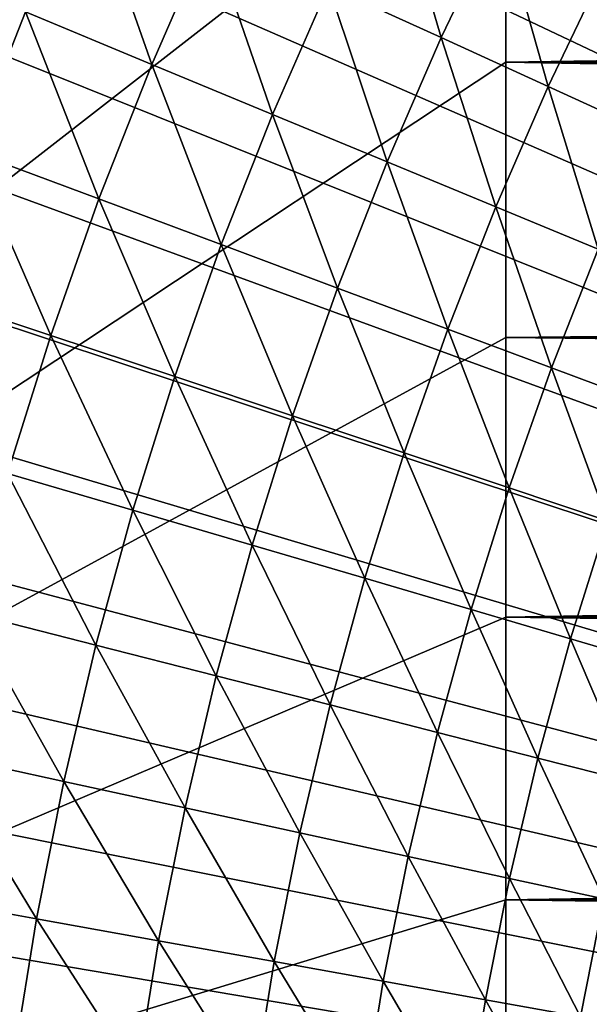
# Model space of a CAD drawing. Extents: x -30 to 67, y -210 to 30.
# Drawn here: x -13 to -11, y 2 to 5 of the extents above; entities that cross this region are included whole.
import ezdxf

# ---------------------------------------------------------------- set-up
doc = ezdxf.new("R2010")
doc.units = 0
doc.layers.add('L4', color=7, linetype='CONTINUOUS')

msp = doc.modelspace()

# ---------------------------------------------------------------- linework, layer by layer
at = {"layer": 'L4', "color": 7}
for points in [[(-11.47023, 27.39569), (-10.62943, 27.73274), (0, 0)], [(-11.47023, 27.39569), (-10.62943, 27.73274), (0, 0)], [(0, 0), (-12.30036, 27.03315), (-11.47023, 27.39569)], [(0, 0), (-12.30036, 27.03315), (-11.47023, 27.39569)], [(0, 0), (-13.11905, 26.64546), (-12.30036, 27.03315)], [(0, 0), (-13.11905, 26.64546), (-12.30036, 27.03315)], [(-13.92553, 26.23299), (-13.11905, 26.64546), (0, 0)], [(-13.92553, 26.23299), (-13.11905, 26.64546), (0, 0)], [(0, 0), (-14.71906, 25.79611), (-13.92553, 26.23299)], [(0, 0), (-14.71906, 25.79611), (-13.92553, 26.23299)], [(0, 0), (-15.49889, 25.33524), (-14.71906, 25.79611)], [(0, 0), (-15.49889, 25.33524), (-14.71906, 25.79611)], [(-16.26431, 24.8508), (-15.49889, 25.33524), (0, 0)], [(-16.26431, 24.8508), (-15.49889, 25.33524), (0, 0)], [(0, 0), (-17.0146, 24.34324), (-16.26431, 24.8508)], [(0, 0), (-17.0146, 24.34324), (-16.26431, 24.8508)], [(0, 0), (-17.74906, 23.81304), (-17.0146, 24.34324)], [(0, 0), (-17.74906, 23.81304), (-17.0146, 24.34324)], [(-18.46701, 23.26068), (-17.74906, 23.81304), (0, 0)], [(-18.46701, 23.26068), (-17.74906, 23.81304), (0, 0)], [(0, 0), (-19.16779, 22.68669), (-18.46701, 23.26068)], [(0, 0), (-19.16779, 22.68669), (-18.46701, 23.26068)], [(0, 0), (-19.85073, 22.0916), (-19.16779, 22.68669)], [(0, 0), (-19.85073, 22.0916), (-19.16779, 22.68669)], [(-20.51521, 21.47595), (-19.85073, 22.0916), (0, 0)], [(-20.51521, 21.47595), (-19.85073, 22.0916), (0, 0)], [(0, 0), (-21.1606, 20.84032), (-20.51521, 21.47595)], [(0, 0), (-21.1606, 20.84032), (-20.51521, 21.47595)], [(0, 0), (-21.78631, 20.18531), (-21.1606, 20.84032)], [(0, 0), (-21.78631, 20.18531), (-21.1606, 20.84032)], [(-22.39175, 19.51153), (-21.78631, 20.18531), (0, 0)], [(-22.39175, 19.51153), (-21.78631, 20.18531), (0, 0)], [(0, 0), (-22.97636, 18.81959), (-22.39175, 19.51153)], [(0, 0), (-22.97636, 18.81959), (-22.39175, 19.51153)], [(0, 0), (-23.5396, 18.11014), (-22.97636, 18.81959)], [(0, 0), (-23.5396, 18.11014), (-22.97636, 18.81959)], [(-24.08094, 17.38385), (-23.5396, 18.11014), (0, 0)], [(-24.08094, 17.38385), (-23.5396, 18.11014), (0, 0)], [(0, 0), (-24.59988, 16.64139), (-24.08094, 17.38385)], [(0, 0), (-24.59988, 16.64139), (-24.08094, 17.38385)], [(-19.45055, 0, 75), (-11.5, 17.05, 75), (-11.5, 17.02219, 75.97336)], [(-11.5, 17.02219, 74.02664), (-11.5, 17.05, 75), (-19.45055, 0, 75)], [(-11.5, 17.02219, 75.97336), (-11.5, 16.93886, 76.94355), (-19.45055, 0, 75)], [(-19.45055, 0, 75), (-11.5, 16.93886, 73.05644), (-11.5, 17.02219, 74.02664)], [(-11.5, 16.93886, 76.94355), (-11.5, 16.80028, 77.90741), (-19.45055, 0, 75)], [(-11.5, 16.80028, 72.0926), (-11.5, 16.93886, 73.05644), (-19.45055, 0, 75)], [(-19.45055, 0, 75), (-11.5, 16.80028, 77.90741), (-11.5, 16.6069, 78.86177)], [(-11.5, 16.6069, 71.13823), (-11.5, 16.80028, 72.0926), (-19.45055, 0, 75)], [(0, 0), (-25.09594, 15.88345), (-24.59988, 16.64139)], [(0, 0), (-25.09594, 15.88345), (-24.59988, 16.64139)], [(-11.5, 16.6069, 78.86177), (-11.5, 16.35936, 79.80354), (-19.45055, 0, 75)], [(-19.45055, 0, 75), (-11.5, 16.35936, 70.19646), (-11.5, 16.6069, 71.13823)], [(-11.5, 16.35936, 79.80354), (-11.5, 16.05845, 80.72964), (-19.45055, 0, 75)], [(-11.5, 16.05845, 69.27036), (-11.5, 16.35936, 70.19646), (-19.45055, 0, 75)], [(-19.45055, 0, 75), (-11.5, 16.05845, 80.72964), (-11.5, 15.70516, 81.63705)], [(-11.5, 15.70516, 68.36294), (-11.5, 16.05845, 69.27036), (-19.45055, 0, 75)], [(-25.56865, 15.11073), (-25.09594, 15.88345), (0, 0)], [(-25.56865, 15.11073), (-25.09594, 15.88345), (0, 0)], [(-11.5, 15.70516, 81.63705), (-11.5, 15.30064, 82.52282), (-19.45055, 0, 75)], [(-19.45055, 0, 75), (-11.5, 15.30064, 67.47718), (-11.5, 15.70516, 68.36294)], [(-11.5, 15.30064, 82.52282), (-11.5, 14.84622, 83.38404), (-19.45055, 0, 75)], [(-11.5, 14.84622, 66.61595), (-11.5, 15.30064, 67.47718), (-19.45055, 0, 75)], [(0, 0), (-26.01757, 14.32396), (-25.56865, 15.11073)], [(0, 0), (-26.01757, 14.32396), (-25.56865, 15.11073)], [(-19.45055, 0, 75), (-11.5, 14.84622, 83.38404), (-11.5, 14.34337, 84.21793)], [(-11.5, 14.34337, 65.78208), (-11.5, 14.84622, 66.61595), (-19.45055, 0, 75)], [(-11.5, 14.34337, 84.21793), (-11.5, 13.79374, 85.02174), (-19.45055, 0, 75)], [(-19.45055, 0, 75), (-11.5, 13.79374, 64.97826), (-11.5, 14.34337, 65.78208)], [(0, 0), (-26.4423, 13.52386), (-26.01757, 14.32396)], [(0, 0), (-26.4423, 13.52386), (-26.01757, 14.32396)], [(-11.5, 13.79374, 85.02174), (-11.5, 13.19911, 85.79286), (-19.45055, 0, 75)], [(-11.5, 13.19911, 64.20714), (-11.5, 13.79374, 64.97826), (-19.45055, 0, 75)], [(-26.84243, 12.71118), (-26.4423, 13.52386), (0, 0)], [(-26.84243, 12.71118), (-26.4423, 13.52386), (0, 0)], [(-19.45055, 0, 75), (-11.5, 13.19911, 85.79286), (-11.5, 12.56144, 86.52879)], [(-11.5, 12.56144, 63.47122), (-11.5, 13.19911, 64.20714), (-19.45055, 0, 75)], [(0, 0), (-27.21759, 11.88668), (-26.84243, 12.71118)], [(0, 0), (-27.21759, 11.88668), (-26.84243, 12.71118)], [(-11.5, 12.56144, 86.52879), (-11.5, 11.88279, 87.2271), (-19.45055, 0, 75)], [(-19.45055, 0, 75), (-11.5, 11.88279, 62.7729), (-11.5, 12.56144, 63.47122)], [(0, 0), (-27.56742, 11.05112), (-27.21759, 11.88668)], [(0, 0), (-27.56742, 11.05112), (-27.21759, 11.88668)], [(-11.5, 11.88279, 87.2271), (-11.5, 11.16538, 87.88553), (-19.45055, 0, 75)], [(-11.5, 11.16538, 62.11447), (-11.5, 11.88279, 62.7729), (-19.45055, 0, 75)], [(-19.45055, 0, 75), (-11.5, 11.16538, 87.88553), (-11.5, 10.41155, 88.50193)], [(-11.5, 10.41155, 61.49807), (-11.5, 11.16538, 62.11447), (-19.45055, 0, 75)], [(-27.89162, 10.20528), (-27.56742, 11.05112), (0, 0)], [(-27.89162, 10.20528), (-27.56742, 11.05112), (0, 0)], [(-11.5, 10.41155, 88.50193), (-11.5, 9.623757, 89.0743), (-19.45055, 0, 75)], [(-19.45055, 0, 75), (-11.5, 9.623757, 60.9257), (-11.5, 10.41155, 61.49807)], [(0, 0), (-28.18987, 9.349941), (-27.89162, 10.20528)], [(0, 0), (-28.18987, 9.349941), (-27.89162, 10.20528)], [(-11.5, 9.623757, 89.0743), (-11.5, 8.804576, 89.60075), (-19.45055, 0, 75)], [(-11.5, 8.804576, 60.39925), (-11.5, 9.623757, 60.9257), (-19.45055, 0, 75)], [(0, 0), (-28.46189, 8.48591), (-28.18987, 9.349941)], [(0, 0), (-28.46189, 8.48591), (-28.18987, 9.349941)], [(-19.45055, 0, 75), (-11.5, 8.804576, 89.60075), (-11.5, 7.956678, 90.07958)], [(-11.5, 7.956678, 59.92042), (-11.5, 8.804576, 60.39925), (-19.45055, 0, 75)], [(-28.70744, 7.613983), (-28.46189, 8.48591), (0, 0)], [(-28.70744, 7.613983), (-28.46189, 8.48591), (0, 0)], [(-11.5, 7.956678, 90.07958), (-11.5, 7.082826, 90.50923), (-19.45055, 0, 75)], [(-19.45055, 0, 75), (-11.5, 7.082826, 59.49077), (-11.5, 7.956678, 59.92042)], [(0, 0), (-28.92629, 6.734975), (-28.70744, 7.613983)], [(0, 0), (-28.92629, 6.734975), (-28.70744, 7.613983)], [(-11.5, 7.082826, 90.50923), (-11.5, 6.185872, 90.88828), (-19.45055, 0, 75)], [(-11.5, 6.185872, 59.11172), (-11.5, 7.082826, 59.49077), (-19.45055, 0, 75)], [(0, 0), (-29.11822, 5.849701), (-28.92629, 6.734975)], [(0, 0), (-29.11822, 5.849701), (-28.92629, 6.734975)], [(-19.45055, 0, 75), (-11.5, 6.185872, 90.88828), (-11.5, 5.26874, 91.21551)], [(-11.5, 5.26874, 58.78448), (-11.5, 6.185872, 59.11172), (-19.45055, 0, 75)], [(-11.5, 6.185872, 90.88828), (21.28666, 5.751555, 91.05061), (-11.5, 5.26874, 91.21551)], [(-11.5, 5.26874, 58.78448), (21.28666, 5.751555, 58.94939), (-11.5, 6.185872, 59.11172)], [(-11.8976, 5.955512, 112.9279), (-12.10258, 5.527064, 112.9279), (-11.71925, 5.352001, 113.5224)], [(-11.8976, 5.955512, 112.9279), (-12.10258, 5.527064, 112.9279), (-11.71925, 5.352001, 113.5224)], [(-11.8976, 5.955512, 112.9279), (-11.71925, 5.352001, 113.5224), (-11.52075, 5.766877, 113.5224)], [(-11.8976, 5.955512, 112.9279), (-11.71925, 5.352001, 113.5224), (-11.52075, 5.766877, 113.5224)], [(-12.9285, 5.90425, 111.7881), (-13.131, 5.439039, 111.7881), (-12.70173, 5.261231, 112.3495)], [(-12.9285, 5.90425, 111.7881), (-13.131, 5.439039, 111.7881), (-12.70173, 5.261231, 112.3495)], [(-12.9285, 5.90425, 111.7881), (-12.70173, 5.261231, 112.3495), (-12.50586, 5.711233, 112.3495)], [(-12.9285, 5.90425, 111.7881), (-12.70173, 5.261231, 112.3495), (-12.50586, 5.711233, 112.3495)], [(-29.28307, 4.958986), (-29.11822, 5.849701), (0, 0)], [(-29.28307, 4.958986), (-29.11822, 5.849701), (0, 0)], [(-11.52075, 5.766877, 113.5224), (-11.71925, 5.352001, 113.5224), (-11.35638, 5.186287, 114.1322)], [(-11.52075, 5.766877, 113.5224), (-11.71925, 5.352001, 113.5224), (-11.35638, 5.186287, 114.1322)], [(-11.52075, 5.766877, 113.5224), (-11.35638, 5.186287, 114.1322), (-11.16404, 5.588318, 114.1322)], [(-11.52075, 5.766877, 113.5224), (-11.35638, 5.186287, 114.1322), (-11.16404, 5.588318, 114.1322)], [(-11.5, 5.26874, 91.21551), (21.28666, 5.751555, 91.05061), (21.41128, 5.26874, 91.21551)], [(-11.5, 5.26874, 58.78448), (21.41128, 5.26874, 58.78448), (21.28666, 5.751555, 58.94939)], [(-12.50586, 5.711233, 112.3495), (-12.70173, 5.261231, 112.3495), (-12.29214, 5.091573, 112.9279)], [(-12.50586, 5.711233, 112.3495), (-12.70173, 5.261231, 112.3495), (-12.29214, 5.091573, 112.9279)], [(-12.50586, 5.711233, 112.3495), (-12.29214, 5.091573, 112.9279), (-12.10258, 5.527064, 112.9279)], [(-12.50586, 5.711233, 112.3495), (-12.29214, 5.091573, 112.9279), (-12.10258, 5.527064, 112.9279)], [(-13.57935, 5.624751, 111.2445), (-13.31677, 4.966897, 111.7881), (-13.131, 5.439039, 111.7881)], [(-13.57935, 5.624751, 111.2445), (-13.31677, 4.966897, 111.7881), (-13.131, 5.439039, 111.7881)], [(-11.16404, 5.588318, 114.1322), (-11.35638, 5.186287, 114.1322), (-11.0145, 5.030154, 114.7565)], [(-11.16404, 5.588318, 114.1322), (-11.35638, 5.186287, 114.1322), (-11.0145, 5.030154, 114.7565)], [(-12.10258, 5.527064, 112.9279), (-12.29214, 5.091573, 112.9279), (-11.9028, 4.930303, 113.5224)], [(-12.10258, 5.527064, 112.9279), (-12.29214, 5.091573, 112.9279), (-11.9028, 4.930303, 113.5224)], [(-12.10258, 5.527064, 112.9279), (-11.9028, 4.930303, 113.5224), (-11.71925, 5.352001, 113.5224)], [(-12.10258, 5.527064, 112.9279), (-11.9028, 4.930303, 113.5224), (-11.71925, 5.352001, 113.5224)], [(-13.131, 5.439039, 111.7881), (-13.31677, 4.966897, 111.7881), (-12.88143, 4.804524, 112.3495)], [(-13.131, 5.439039, 111.7881), (-13.31677, 4.966897, 111.7881), (-12.88143, 4.804524, 112.3495)], [(-13.131, 5.439039, 111.7881), (-12.88143, 4.804524, 112.3495), (-12.70173, 5.261231, 112.3495)], [(-13.131, 5.439039, 111.7881), (-12.88143, 4.804524, 112.3495), (-12.70173, 5.261231, 112.3495)], [(-11.71925, 5.352001, 113.5224), (-11.9028, 4.930303, 113.5224), (-11.53426, 4.777647, 114.1322)], [(-11.71925, 5.352001, 113.5224), (-11.9028, 4.930303, 113.5224), (-11.53426, 4.777647, 114.1322)], [(-11.71925, 5.352001, 113.5224), (-11.53426, 4.777647, 114.1322), (-11.35638, 5.186287, 114.1322)], [(-11.71925, 5.352001, 113.5224), (-11.53426, 4.777647, 114.1322), (-11.35638, 5.186287, 114.1322)], [(-11.5, 5.26874, 91.21551), (-11.5, 4.334423, 91.48985), (-19.45055, 0, 75)], [(-19.45055, 0, 75), (-11.5, 4.334423, 58.51015), (-11.5, 5.26874, 58.78448)], [(-12.70173, 5.261231, 112.3495), (-12.88143, 4.804524, 112.3495), (-12.46604, 4.649593, 112.9279)], [(-12.70173, 5.261231, 112.3495), (-12.88143, 4.804524, 112.3495), (-12.46604, 4.649593, 112.9279)], [(-12.70173, 5.261231, 112.3495), (-12.46604, 4.649593, 112.9279), (-12.29214, 5.091573, 112.9279)], [(-12.70173, 5.261231, 112.3495), (-12.46604, 4.649593, 112.9279), (-12.29214, 5.091573, 112.9279)], [(-11.5, 5.26874, 91.21551), (21.54876, 4.674757, 91.39662), (-11.5, 4.334423, 91.48985)], [(-11.5, 5.26874, 91.21551), (21.41128, 5.26874, 91.21551), (21.54876, 4.674757, 91.39662)], [(-11.5, 4.334423, 58.51015), (21.54876, 4.674757, 58.60338), (-11.5, 5.26874, 58.78448)], [(-11.5, 5.26874, 58.78448), (21.54876, 4.674757, 58.60338), (21.41128, 5.26874, 58.78448)], [(-11.35638, 5.186287, 114.1322), (-11.53426, 4.777647, 114.1322), (-11.18702, 4.633816, 114.7565)], [(-11.35638, 5.186287, 114.1322), (-11.53426, 4.777647, 114.1322), (-11.18702, 4.633816, 114.7565)], [(-11.35638, 5.186287, 114.1322), (-11.18702, 4.633816, 114.7565), (-11.0145, 5.030154, 114.7565)], [(-11.35638, 5.186287, 114.1322), (-11.18702, 4.633816, 114.7565), (-11.0145, 5.030154, 114.7565)], [(-12.29214, 5.091573, 112.9279), (-12.46604, 4.649593, 112.9279), (-12.07119, 4.502323, 113.5224)], [(-12.29214, 5.091573, 112.9279), (-12.46604, 4.649593, 112.9279), (-12.07119, 4.502323, 113.5224)], [(-12.29214, 5.091573, 112.9279), (-12.07119, 4.502323, 113.5224), (-11.9028, 4.930303, 113.5224)], [(-12.29214, 5.091573, 112.9279), (-12.07119, 4.502323, 113.5224), (-11.9028, 4.930303, 113.5224)], [(0, 0), (-29.42069, 4.063658), (-29.28307, 4.958986)], [(0, 0), (-29.42069, 4.063658), (-29.28307, 4.958986)], [(-13.31677, 4.966897, 111.7881), (-13.48556, 4.488426, 111.7881), (-13.0447, 4.341694, 112.3495)], [(-13.31677, 4.966897, 111.7881), (-13.48556, 4.488426, 111.7881), (-13.0447, 4.341694, 112.3495)], [(-13.31677, 4.966897, 111.7881), (-13.0447, 4.341694, 112.3495), (-12.88143, 4.804524, 112.3495)], [(-13.31677, 4.966897, 111.7881), (-13.0447, 4.341694, 112.3495), (-12.88143, 4.804524, 112.3495)], [(-11.9028, 4.930303, 113.5224), (-12.07119, 4.502323, 113.5224), (-11.69743, 4.362918, 114.1322)], [(-11.9028, 4.930303, 113.5224), (-12.07119, 4.502323, 113.5224), (-11.69743, 4.362918, 114.1322)], [(-11.9028, 4.930303, 113.5224), (-11.69743, 4.362918, 114.1322), (-11.53426, 4.777647, 114.1322)], [(-11.9028, 4.930303, 113.5224), (-11.69743, 4.362918, 114.1322), (-11.53426, 4.777647, 114.1322)], [(-12.88143, 4.804524, 112.3495), (-13.0447, 4.341694, 112.3495), (-12.62405, 4.201689, 112.9279)], [(-12.88143, 4.804524, 112.3495), (-13.0447, 4.341694, 112.3495), (-12.62405, 4.201689, 112.9279)], [(-12.88143, 4.804524, 112.3495), (-12.62405, 4.201689, 112.9279), (-12.46604, 4.649593, 112.9279)], [(-12.88143, 4.804524, 112.3495), (-12.62405, 4.201689, 112.9279), (-12.46604, 4.649593, 112.9279)], [(-11.53426, 4.777647, 114.1322), (-11.69743, 4.362918, 114.1322), (-11.34528, 4.231573, 114.7565)], [(-11.53426, 4.777647, 114.1322), (-11.69743, 4.362918, 114.1322), (-11.34528, 4.231573, 114.7565)], [(-11.53426, 4.777647, 114.1322), (-11.34528, 4.231573, 114.7565), (-11.18702, 4.633816, 114.7565)], [(-11.53426, 4.777647, 114.1322), (-11.34528, 4.231573, 114.7565), (-11.18702, 4.633816, 114.7565)], [(-12.46604, 4.649593, 112.9279), (-12.62405, 4.201689, 112.9279), (-12.2242, 4.068605, 113.5224)], [(-12.46604, 4.649593, 112.9279), (-12.62405, 4.201689, 112.9279), (-12.2242, 4.068605, 113.5224)], [(-12.46604, 4.649593, 112.9279), (-12.2242, 4.068605, 113.5224), (-12.07119, 4.502323, 113.5224)], [(-12.46604, 4.649593, 112.9279), (-12.2242, 4.068605, 113.5224), (-12.07119, 4.502323, 113.5224)], [(-11.5, 4.334423, 91.48985), (21.54876, 4.674757, 91.39662), (21.61979, 4.334423, 91.48985)], [(-11.5, 4.334423, 58.51015), (21.61979, 4.334423, 58.51015), (21.54876, 4.674757, 58.60338)], [(-11.18702, 4.633816, 114.7565), (-11.34528, 4.231573, 114.7565), (-11.01524, 4.108471, 115.3944)], [(-11.18702, 4.633816, 114.7565), (-11.34528, 4.231573, 114.7565), (-11.01524, 4.108471, 115.3944)], [(-13.48556, 4.488426, 111.7881), (-13.19136, 3.873332, 112.3495), (-13.0447, 4.341694, 112.3495)], [(-13.48556, 4.488426, 111.7881), (-13.19136, 3.873332, 112.3495), (-13.0447, 4.341694, 112.3495)], [(-12.07119, 4.502323, 113.5224), (-12.2242, 4.068605, 113.5224), (-11.8457, 3.942629, 114.1322)], [(-12.07119, 4.502323, 113.5224), (-12.2242, 4.068605, 113.5224), (-11.8457, 3.942629, 114.1322)], [(-12.07119, 4.502323, 113.5224), (-11.8457, 3.942629, 114.1322), (-11.69743, 4.362918, 114.1322)], [(-12.07119, 4.502323, 113.5224), (-11.8457, 3.942629, 114.1322), (-11.69743, 4.362918, 114.1322)], [(-11.69743, 4.362918, 114.1322), (-11.8457, 3.942629, 114.1322), (-11.48909, 3.823937, 114.7565)], [(-11.69743, 4.362918, 114.1322), (-11.8457, 3.942629, 114.1322), (-11.48909, 3.823937, 114.7565)], [(-11.69743, 4.362918, 114.1322), (-11.48909, 3.823937, 114.7565), (-11.34528, 4.231573, 114.7565)], [(-11.69743, 4.362918, 114.1322), (-11.48909, 3.823937, 114.7565), (-11.34528, 4.231573, 114.7565)], [(-11.5, 4.334423, 91.48985), (-11.5, 3.385967, 91.71041), (-19.45055, 0, 75)], [(-11.5, 3.385967, 58.28959), (-11.5, 4.334423, 58.51015), (-19.45055, 0, 75)], [(-13.0447, 4.341694, 112.3495), (-13.19136, 3.873332, 112.3495), (-12.76598, 3.748429, 112.9279)], [(-13.0447, 4.341694, 112.3495), (-13.19136, 3.873332, 112.3495), (-12.76598, 3.748429, 112.9279)], [(-13.0447, 4.341694, 112.3495), (-12.76598, 3.748429, 112.9279), (-12.62405, 4.201689, 112.9279)], [(-13.0447, 4.341694, 112.3495), (-12.76598, 3.748429, 112.9279), (-12.62405, 4.201689, 112.9279)], [(-11.5, 4.334423, 91.48985), (21.69106, 3.962383, 91.58318), (-11.5, 3.385967, 91.71041)], [(-11.5, 4.334423, 91.48985), (21.61979, 4.334423, 91.48985), (21.69106, 3.962383, 91.58318)], [(-11.5, 3.385967, 58.28959), (21.69115, 3.96189, 58.4167), (-11.5, 4.334423, 58.51015)], [(-11.5, 4.334423, 58.51015), (21.69115, 3.96189, 58.4167), (21.61979, 4.334423, 58.51015)], [(-11.34528, 4.231573, 114.7565), (-11.48909, 3.823937, 114.7565), (-11.15486, 3.712694, 115.3944)], [(-11.34528, 4.231573, 114.7565), (-11.48909, 3.823937, 114.7565), (-11.15486, 3.712694, 115.3944)], [(-11.34528, 4.231573, 114.7565), (-11.15486, 3.712694, 115.3944), (-11.01524, 4.108471, 115.3944)], [(-11.34528, 4.231573, 114.7565), (-11.15486, 3.712694, 115.3944), (-11.01524, 4.108471, 115.3944)], [(-12.62405, 4.201689, 112.9279), (-12.76598, 3.748429, 112.9279), (-12.36163, 3.629702, 113.5224)], [(-12.62405, 4.201689, 112.9279), (-12.76598, 3.748429, 112.9279), (-12.36163, 3.629702, 113.5224)], [(-12.62405, 4.201689, 112.9279), (-12.36163, 3.629702, 113.5224), (-12.2242, 4.068605, 113.5224)], [(-12.62405, 4.201689, 112.9279), (-12.36163, 3.629702, 113.5224), (-12.2242, 4.068605, 113.5224)], [(0, 0), (-29.53093, 3.16455), (-29.42069, 4.063658)], [(0, 0), (-29.53093, 3.16455), (-29.42069, 4.063658)], [(-12.2242, 4.068605, 113.5224), (-12.36163, 3.629702, 113.5224), (-11.97888, 3.517316, 114.1322)], [(-12.2242, 4.068605, 113.5224), (-12.36163, 3.629702, 113.5224), (-11.97888, 3.517316, 114.1322)], [(-12.2242, 4.068605, 113.5224), (-11.97888, 3.517316, 114.1322), (-11.8457, 3.942629, 114.1322)], [(-12.2242, 4.068605, 113.5224), (-11.97888, 3.517316, 114.1322), (-11.8457, 3.942629, 114.1322)], [(-11.8457, 3.942629, 114.1322), (-11.97888, 3.517316, 114.1322), (-11.61826, 3.411428, 114.7565)], [(-11.8457, 3.942629, 114.1322), (-11.97888, 3.517316, 114.1322), (-11.61826, 3.411428, 114.7565)], [(-11.8457, 3.942629, 114.1322), (-11.61826, 3.411428, 114.7565), (-11.48909, 3.823937, 114.7565)], [(-11.8457, 3.942629, 114.1322), (-11.61826, 3.411428, 114.7565), (-11.48909, 3.823937, 114.7565)], [(-11.5, 3.385967, 91.71041), (21.69106, 3.962383, 91.58318), (21.75643, 3.58615, 91.66859)], [(-11.5, 3.385967, 58.28959), (21.75635, 3.586622, 58.33151), (21.69115, 3.96189, 58.4167)], [(-13.19136, 3.873332, 112.3495), (-13.3212, 3.400034, 112.3495), (-12.89163, 3.290394, 112.9279)], [(-13.19136, 3.873332, 112.3495), (-13.3212, 3.400034, 112.3495), (-12.89163, 3.290394, 112.9279)], [(-13.19136, 3.873332, 112.3495), (-12.89163, 3.290394, 112.9279), (-12.76598, 3.748429, 112.9279)], [(-13.19136, 3.873332, 112.3495), (-12.89163, 3.290394, 112.9279), (-12.76598, 3.748429, 112.9279)], [(-11.48909, 3.823937, 114.7565), (-11.61826, 3.411428, 114.7565), (-11.28027, 3.312185, 115.3944)], [(-11.48909, 3.823937, 114.7565), (-11.61826, 3.411428, 114.7565), (-11.28027, 3.312185, 115.3944)], [(-11.48909, 3.823937, 114.7565), (-11.28027, 3.312185, 115.3944), (-11.15486, 3.712694, 115.3944)], [(-11.48909, 3.823937, 114.7565), (-11.28027, 3.312185, 115.3944), (-11.15486, 3.712694, 115.3944)], [(-12.76598, 3.748429, 112.9279), (-12.89163, 3.290394, 112.9279), (-12.48331, 3.186174, 113.5224)], [(-12.76598, 3.748429, 112.9279), (-12.89163, 3.290394, 112.9279), (-12.48331, 3.186174, 113.5224)], [(-12.76598, 3.748429, 112.9279), (-12.48331, 3.186174, 113.5224), (-12.36163, 3.629702, 113.5224)], [(-12.76598, 3.748429, 112.9279), (-12.48331, 3.186174, 113.5224), (-12.36163, 3.629702, 113.5224)], [(-11.15486, 3.712694, 115.3944), (-11.28027, 3.312185, 115.3944), (-10.96538, 3.219727, 116.0451)], [(-11.15486, 3.712694, 115.3944), (-11.28027, 3.312185, 115.3944), (-10.96538, 3.219727, 116.0451)], [(-12.36163, 3.629702, 113.5224), (-12.48331, 3.186174, 113.5224), (-12.09679, 3.087521, 114.1322)], [(-12.36163, 3.629702, 113.5224), (-12.48331, 3.186174, 113.5224), (-12.09679, 3.087521, 114.1322)], [(-12.36163, 3.629702, 113.5224), (-12.09679, 3.087521, 114.1322), (-11.97888, 3.517316, 114.1322)], [(-12.36163, 3.629702, 113.5224), (-12.09679, 3.087521, 114.1322), (-11.97888, 3.517316, 114.1322)], [(21.78848, 3.385967, 58.28959), (21.75635, 3.586622, 58.33151), (-11.5, 3.385967, 58.28959)], [(-11.5, 3.385967, 91.71041), (21.75643, 3.58615, 91.66859), (21.78848, 3.385967, 91.71041)], [(-11.97888, 3.517316, 114.1322), (-12.09679, 3.087521, 114.1322), (-11.73261, 2.994571, 114.7565)], [(-11.97888, 3.517316, 114.1322), (-12.09679, 3.087521, 114.1322), (-11.73261, 2.994571, 114.7565)], [(-11.97888, 3.517316, 114.1322), (-11.73261, 2.994571, 114.7565), (-11.61826, 3.411428, 114.7565)], [(-11.97888, 3.517316, 114.1322), (-11.73261, 2.994571, 114.7565), (-11.61826, 3.411428, 114.7565)], [(-11.61826, 3.411428, 114.7565), (-11.73261, 2.994571, 114.7565), (-11.3913, 2.907456, 115.3944)], [(-11.61826, 3.411428, 114.7565), (-11.73261, 2.994571, 114.7565), (-11.3913, 2.907456, 115.3944)], [(-11.61826, 3.411428, 114.7565), (-11.3913, 2.907456, 115.3944), (-11.28027, 3.312185, 115.3944)], [(-11.61826, 3.411428, 114.7565), (-11.3913, 2.907456, 115.3944), (-11.28027, 3.312185, 115.3944)], [(-19.45055, 0, 75), (-11.5, 3.385967, 91.71041), (-11.5, 2.426468, 91.87645)], [(-11.5, 2.426468, 58.12354), (-11.5, 3.385967, 58.28959), (-19.45055, 0, 75)], [(-13.3212, 3.400034, 112.3495), (-13.43407, 2.922402, 112.3495), (-13.00086, 2.828164, 112.9279)], [(-13.3212, 3.400034, 112.3495), (-13.43407, 2.922402, 112.3495), (-13.00086, 2.828164, 112.9279)], [(-13.3212, 3.400034, 112.3495), (-13.00086, 2.828164, 112.9279), (-12.89163, 3.290394, 112.9279)], [(-13.3212, 3.400034, 112.3495), (-13.00086, 2.828164, 112.9279), (-12.89163, 3.290394, 112.9279)], [(21.85342, 2.937789, 91.795), (-11.5, 2.426468, 91.87645), (-11.5, 3.385967, 91.71041)], [(21.85342, 2.937789, 91.795), (-11.5, 3.385967, 91.71041), (21.78848, 3.385967, 91.71041)], [(21.78848, 3.385967, 58.28959), (-11.5, 3.385967, 58.28959), (21.85319, 2.939513, 58.20531)], [(21.85319, 2.939513, 58.20531), (-11.5, 3.385967, 58.28959), (-11.5, 2.426468, 58.12354)], [(-11.28027, 3.312185, 115.3944), (-11.3913, 2.907456, 115.3944), (-11.07332, 2.826296, 116.0451)], [(-11.28027, 3.312185, 115.3944), (-11.3913, 2.907456, 115.3944), (-11.07332, 2.826296, 116.0451)], [(-11.28027, 3.312185, 115.3944), (-11.07332, 2.826296, 116.0451), (-10.96538, 3.219727, 116.0451)], [(-11.28027, 3.312185, 115.3944), (-11.07332, 2.826296, 116.0451), (-10.96538, 3.219727, 116.0451)], [(-12.89163, 3.290394, 112.9279), (-13.00086, 2.828164, 112.9279), (-12.58907, 2.738585, 113.5224)], [(-12.89163, 3.290394, 112.9279), (-13.00086, 2.828164, 112.9279), (-12.58907, 2.738585, 113.5224)], [(-12.89163, 3.290394, 112.9279), (-12.58907, 2.738585, 113.5224), (-12.48331, 3.186174, 113.5224)], [(-12.89163, 3.290394, 112.9279), (-12.58907, 2.738585, 113.5224), (-12.48331, 3.186174, 113.5224)], [(-12.48331, 3.186174, 113.5224), (-12.58907, 2.738585, 113.5224), (-12.19928, 2.653791, 114.1322)], [(-12.48331, 3.186174, 113.5224), (-12.58907, 2.738585, 113.5224), (-12.19928, 2.653791, 114.1322)], [(-12.48331, 3.186174, 113.5224), (-12.19928, 2.653791, 114.1322), (-12.09679, 3.087521, 114.1322)], [(-12.48331, 3.186174, 113.5224), (-12.19928, 2.653791, 114.1322), (-12.09679, 3.087521, 114.1322)], [(-29.6137, 2.262498), (-29.53093, 3.16455), (0, 0)], [(-29.6137, 2.262498), (-29.53093, 3.16455), (0, 0)], [(-12.09679, 3.087521, 114.1322), (-12.19928, 2.653791, 114.1322), (-11.83202, 2.573899, 114.7565)], [(-12.09679, 3.087521, 114.1322), (-12.19928, 2.653791, 114.1322), (-11.83202, 2.573899, 114.7565)], [(-12.09679, 3.087521, 114.1322), (-11.83202, 2.573899, 114.7565), (-11.73261, 2.994571, 114.7565)], [(-12.09679, 3.087521, 114.1322), (-11.83202, 2.573899, 114.7565), (-11.73261, 2.994571, 114.7565)], [(-11.73261, 2.994571, 114.7565), (-11.83202, 2.573899, 114.7565), (-11.48781, 2.499021, 115.3944)], [(-11.73261, 2.994571, 114.7565), (-11.83202, 2.573899, 114.7565), (-11.48781, 2.499021, 115.3944)], [(-11.73261, 2.994571, 114.7565), (-11.48781, 2.499021, 115.3944), (-11.3913, 2.907456, 115.3944)], [(-11.73261, 2.994571, 114.7565), (-11.48781, 2.499021, 115.3944), (-11.3913, 2.907456, 115.3944)], [(-13.43407, 2.922402, 112.3495), (-13.52981, 2.441047, 112.3495), (-13.09352, 2.362331, 112.9279)], [(-13.43407, 2.922402, 112.3495), (-13.52981, 2.441047, 112.3495), (-13.09352, 2.362331, 112.9279)], [(-13.43407, 2.922402, 112.3495), (-13.09352, 2.362331, 112.9279), (-13.00086, 2.828164, 112.9279)], [(-13.43407, 2.922402, 112.3495), (-13.09352, 2.362331, 112.9279), (-13.00086, 2.828164, 112.9279)], [(21.85319, 2.939513, 58.20531), (-11.5, 2.426468, 58.12354), (21.90911, 2.488612, 58.1326)], [(21.90913, 2.488483, 91.86742), (-11.5, 2.426468, 91.87645), (21.85342, 2.937789, 91.795)], [(-11.3913, 2.907456, 115.3944), (-11.48781, 2.499021, 115.3944), (-11.16714, 2.429262, 116.0451)], [(-11.3913, 2.907456, 115.3944), (-11.48781, 2.499021, 115.3944), (-11.16714, 2.429262, 116.0451)], [(-11.3913, 2.907456, 115.3944), (-11.16714, 2.429262, 116.0451), (-11.07332, 2.826296, 116.0451)], [(-11.3913, 2.907456, 115.3944), (-11.16714, 2.429262, 116.0451), (-11.07332, 2.826296, 116.0451)], [(-13.00086, 2.828164, 112.9279), (-13.09352, 2.362331, 112.9279), (-12.6788, 2.287507, 113.5224)], [(-13.00086, 2.828164, 112.9279), (-13.09352, 2.362331, 112.9279), (-12.6788, 2.287507, 113.5224)], [(-13.00086, 2.828164, 112.9279), (-12.6788, 2.287507, 113.5224), (-12.58907, 2.738585, 113.5224)], [(-13.00086, 2.828164, 112.9279), (-12.6788, 2.287507, 113.5224), (-12.58907, 2.738585, 113.5224)], [(-12.58907, 2.738585, 113.5224), (-12.6788, 2.287507, 113.5224), (-12.28623, 2.216679, 114.1322)], [(-12.58907, 2.738585, 113.5224), (-12.6788, 2.287507, 113.5224), (-12.28623, 2.216679, 114.1322)], [(-12.58907, 2.738585, 113.5224), (-12.28623, 2.216679, 114.1322), (-12.19928, 2.653791, 114.1322)], [(-12.58907, 2.738585, 113.5224), (-12.28623, 2.216679, 114.1322), (-12.19928, 2.653791, 114.1322)], [(-12.19928, 2.653791, 114.1322), (-12.28623, 2.216679, 114.1322), (-11.91635, 2.149946, 114.7565)], [(-12.19928, 2.653791, 114.1322), (-12.28623, 2.216679, 114.1322), (-11.91635, 2.149946, 114.7565)], [(-12.19928, 2.653791, 114.1322), (-11.91635, 2.149946, 114.7565), (-11.83202, 2.573899, 114.7565)], [(-12.19928, 2.653791, 114.1322), (-11.91635, 2.149946, 114.7565), (-11.83202, 2.573899, 114.7565)], [(-11.83202, 2.573899, 114.7565), (-11.91635, 2.149946, 114.7565), (-11.56969, 2.087402, 115.3944)], [(-11.83202, 2.573899, 114.7565), (-11.91635, 2.149946, 114.7565), (-11.56969, 2.087402, 115.3944)], [(-11.83202, 2.573899, 114.7565), (-11.56969, 2.087402, 115.3944), (-11.48781, 2.499021, 115.3944)], [(-11.83202, 2.573899, 114.7565), (-11.56969, 2.087402, 115.3944), (-11.48781, 2.499021, 115.3944)], [(-11.48781, 2.499021, 115.3944), (-11.56969, 2.087402, 115.3944), (-11.24673, 2.029133, 116.0451)], [(-11.48781, 2.499021, 115.3944), (-11.56969, 2.087402, 115.3944), (-11.24673, 2.029133, 116.0451)], [(-11.5, 2.426468, 58.12354), (21.91608, 2.426468, 58.12354), (21.90911, 2.488612, 58.1326)], [(21.90913, 2.488483, 91.86742), (21.91608, 2.426534, 91.87645), (-11.5, 2.426468, 91.87645)], [(-11.48781, 2.499021, 115.3944), (-11.24673, 2.029133, 116.0451), (-11.16714, 2.429262, 116.0451)], [(-11.48781, 2.499021, 115.3944), (-11.24673, 2.029133, 116.0451), (-11.16714, 2.429262, 116.0451)], [(-13.52981, 2.441047, 112.3495), (-13.1695, 1.893488, 112.9279), (-13.09352, 2.362331, 112.9279)], [(-13.52981, 2.441047, 112.3495), (-13.1695, 1.893488, 112.9279), (-13.09352, 2.362331, 112.9279)], [(-11.5, 2.426468, 91.87645), (-11.5, 1.459054, 91.98745), (-19.45055, 0, 75)], [(-19.45055, 0, 75), (-11.5, 1.459054, 58.01255), (-11.5, 2.426468, 58.12354)], [(-11.5, 2.426468, 91.87645), (21.91608, 2.426534, 91.87645), (21.96419, 1.943381, 91.93888)], [(-11.5, 2.426468, 91.87645), (21.96419, 1.943381, 91.93888), (-11.5, 1.459054, 91.98745)], [(-11.5, 1.459054, 58.01255), (21.96409, 1.944569, 58.06125), (-11.5, 2.426468, 58.12354)], [(-11.5, 2.426468, 58.12354), (21.96409, 1.944569, 58.06125), (21.91608, 2.426468, 58.12354)], [(-11.16714, 2.429262, 116.0451), (-11.24673, 2.029133, 116.0451), (-10.94792, 1.975221, 116.7075)], [(-11.16714, 2.429262, 116.0451), (-11.24673, 2.029133, 116.0451), (-10.94792, 1.975221, 116.7075)], [(-13.09352, 2.362331, 112.9279), (-13.1695, 1.893488, 112.9279), (-12.75237, 1.833514, 113.5224)], [(-13.09352, 2.362331, 112.9279), (-13.1695, 1.893488, 112.9279), (-12.75237, 1.833514, 113.5224)], [(-13.09352, 2.362331, 112.9279), (-12.75237, 1.833514, 113.5224), (-12.6788, 2.287507, 113.5224)], [(-13.09352, 2.362331, 112.9279), (-12.75237, 1.833514, 113.5224), (-12.6788, 2.287507, 113.5224)], [(-12.6788, 2.287507, 113.5224), (-12.75237, 1.833514, 113.5224), (-12.35752, 1.776743, 114.1322)], [(-12.6788, 2.287507, 113.5224), (-12.75237, 1.833514, 113.5224), (-12.35752, 1.776743, 114.1322)], [(-12.6788, 2.287507, 113.5224), (-12.35752, 1.776743, 114.1322), (-12.28623, 2.216679, 114.1322)], [(-12.6788, 2.287507, 113.5224), (-12.35752, 1.776743, 114.1322), (-12.28623, 2.216679, 114.1322)], [(0, 0), (-29.66892, 1.358341), (-29.6137, 2.262498)], [(0, 0), (-29.66892, 1.358341), (-29.6137, 2.262498)], [(-12.28623, 2.216679, 114.1322), (-12.35752, 1.776743, 114.1322), (-11.9855, 1.723254, 114.7565)], [(-12.28623, 2.216679, 114.1322), (-12.35752, 1.776743, 114.1322), (-11.9855, 1.723254, 114.7565)], [(-12.28623, 2.216679, 114.1322), (-11.9855, 1.723254, 114.7565), (-11.91635, 2.149946, 114.7565)], [(-12.28623, 2.216679, 114.1322), (-11.9855, 1.723254, 114.7565), (-11.91635, 2.149946, 114.7565)], [(-11.91635, 2.149946, 114.7565), (-11.9855, 1.723254, 114.7565), (-11.63682, 1.673123, 115.3944)], [(-11.91635, 2.149946, 114.7565), (-11.9855, 1.723254, 114.7565), (-11.63682, 1.673123, 115.3944)], [(-11.91635, 2.149946, 114.7565), (-11.63682, 1.673123, 115.3944), (-11.56969, 2.087402, 115.3944)], [(-11.91635, 2.149946, 114.7565), (-11.63682, 1.673123, 115.3944), (-11.56969, 2.087402, 115.3944)], [(-11.56969, 2.087402, 115.3944), (-11.63682, 1.673123, 115.3944), (-11.31199, 1.626418, 116.0451)], [(-11.56969, 2.087402, 115.3944), (-11.63682, 1.673123, 115.3944), (-11.31199, 1.626418, 116.0451)], [(-11.56969, 2.087402, 115.3944), (-11.31199, 1.626418, 116.0451), (-11.24673, 2.029133, 116.0451)], [(-11.56969, 2.087402, 115.3944), (-11.31199, 1.626418, 116.0451), (-11.24673, 2.029133, 116.0451)]]:
    msp.add_3dface(points, dxfattribs=at)

doc.saveas('drawing.dxf')
